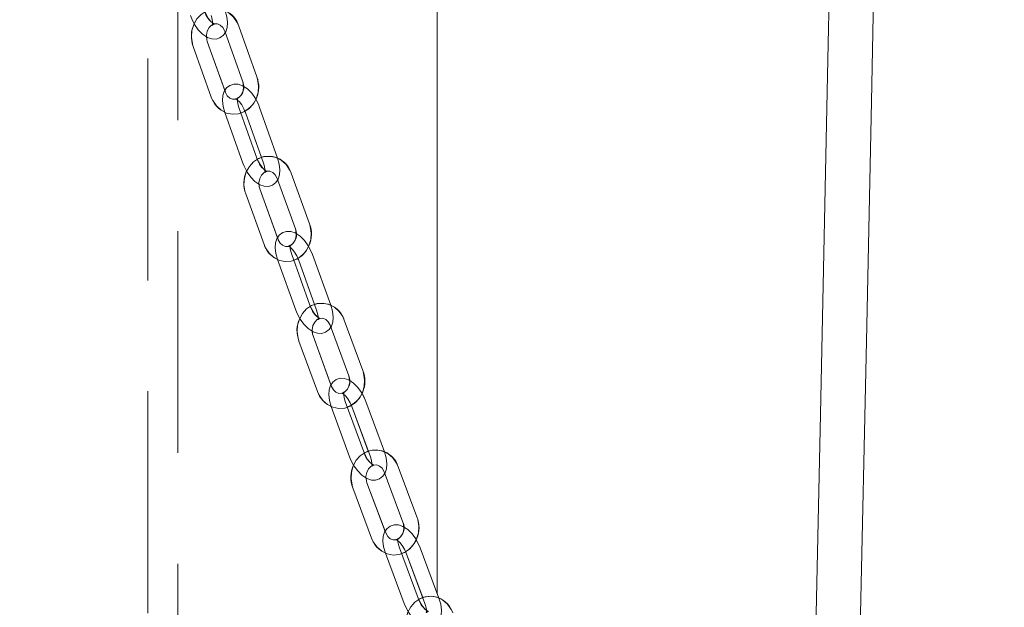
# Model space of a CAD drawing. Units: millimetres. Extents: x 159 to 10348, y 104 to 14420.
# Drawn here: x 2515 to 2712, y 9007 to 9125 of the extents above; entities that cross this region are included whole.
import ezdxf

# ---------------------------------------------------------------- set-up
doc = ezdxf.new("R2010")
doc.units = ezdxf.units.MM
doc.header["$LTSCALE"] = 35
doc.linetypes.add('SLD-Dashed', pattern=[1.905, 1.27, -0.635])
doc.linetypes.add('SLD-Solid', pattern=[0])
doc.layers.add('SLD-0', color=7, linetype='SLD-Solid')
doc.styles.add('SLDTEXTSTYLE1', font='ARIAL.TTF', dxfattribs={"width": 0.948})
doc.dimstyles.new('SLDDIMSTYLE3', dxfattribs={"dimtxt": 122.5, "dimasz": 87.5, "dimexe": 0, "dimexo": 0.0625, "dimgap": 30.625, "dimtad": 1, "dimdec": 0, "dimrnd": 1e-09, "dimzin": 12, "dimdsep": 46, "dimtxsty": 'SLDTEXTSTYLE1', "dimsah": 1, "dimcen": 0.09, "dimadec": 0, "dimazin": 3, "dimtfac": 1, "dimtofl": 0, "dimtmove": 0, "dimatfit": 3, "dimfxl": 0, "dimfrac": 2, "dimtolj": 1, "dimtzin": 12, "dimarcsym": 0})

# ---------------------------------------------------------------- blocks, each defined once
blk = doc.blocks.new('_D_7')
at = {"layer": 'SLD-0'}
for p, q in [((3829.74, 12317.08), (4396.73, 12317.08)), ((4361.73, 8010.88), (4361.73, 12317.08)), ((1342.69, 8010.88), (4396.73, 8010.88))]:
    blk.add_line(p, q, dxfattribs=at)
for points in [[(4361.73, 12317.08), (4350.88, 12229.58), (4372.58, 12229.58)], [(4361.73, 8010.88), (4372.58, 8098.38), (4350.88, 8098.38)]]:
    blk.add_solid(points, dxfattribs=at)
at = {"layer": 'SLD-0', "insert": (4203.82, 9993.59, 0.1), "char_height": 122.5, "attachment_point": 1, "rotation": 90, "style": 'SLDTEXTSTYLE1'}
blk.add_mtext('H2', dxfattribs=at)

msp = doc.modelspace()

# ---------------------------------------------------------------- linework, layer by layer
at = {"color": 7, "linetype": 'SLD-Dashed', "lineweight": 0}
for p, q in [((2540.6917515, 11317.0837581), (2540.6917515, 8171.0132777)), ((2546.6917515, 8170.9994494), (2546.6917515, 11317.0837581)), ((2562.5193966, 9113.1793677), (2558.905188, 9123.3331382)), ((2556.0788968, 9122.3270118), (2559.6931046, 9112.1734797)), ((2549.771171, 9119.2499816), (2553.3853788, 9109.0962111)), ((2556.2116708, 9110.1020991), (2552.5974622, 9120.2558696)), ((2556.1021892, 9106.0194194), (2559.7163969, 9095.8658873)), ((2562.542689, 9096.8717753), (2558.9284803, 9107.0255458)), ((2560.2619378, 9106.0194194), (2563.8761455, 9095.8658873)), ((2566.7024376, 9096.8717753), (2563.0882298, 9107.0255458)), ((2573.0815837, 9083.6970031), (2569.4199213, 9093.8271701)), ((2566.5985709, 9092.8074538), (2570.2602313, 9082.6770484)), ((2560.3053374, 9089.6898925), (2563.9669997, 9079.559487)), ((2566.7883502, 9080.5792033), (2563.1266897, 9090.7096087)), ((2573.1811458, 9067.4030005), (2569.5194853, 9077.533406)), ((2577.3408943, 9067.4030005), (2573.6792339, 9077.533406)), ((2566.698133, 9076.5136897), (2570.3597935, 9066.3832843)), ((2570.8578815, 9076.5136897), (2574.5195439, 9066.3832843)), ((2583.7833592, 9054.2847335), (2580.0725454, 9064.3905818)), ((2577.2563973, 9063.356322), (2580.9672111, 9053.2504737)), ((2570.9784114, 9060.1970374), (2574.6892253, 9050.0911891)), ((2577.5053696, 9051.1252105), (2573.7945577, 9061.2310588)), ((2583.9620353, 9038.0055129), (2580.2512215, 9048.1113612)), ((2588.1217839, 9038.0055129), (2584.4109738, 9048.1113612)), ((2577.4350771, 9047.0773398), (2581.145891, 9036.9714915)), ((2581.5948257, 9047.0773398), (2585.3056395, 9036.9714915)), ((2588.0573252, 9033.977431), (2591.8191457, 9023.8975703)), ((2594.6297953, 9024.9466121), (2590.867971, 9035.0264727)), ((2581.7954139, 9030.7745158), (2585.5572382, 9020.6946551)), ((2588.3678877, 9021.7436969), (2584.6060635, 9031.8235576)), ((2594.8907071, 9008.6833655), (2591.1288866, 9018.7632262)), ((2599.0504557, 9008.6833655), (2595.2886352, 9018.7632262)), ((2588.3182371, 9017.7144229), (2592.0800613, 9007.6343238)), ((2592.4779856, 9017.7144229), (2596.2398098, 9007.6343238))]:
    msp.add_line(p, q, dxfattribs=at)
at = {"color": 7, "linetype": 'SLD-Solid', "lineweight": 0}
for p, q in [((2598.6917512, 9009.6444308), (2598.6917512, 11097.0837294)), ((2562.5193966, 9113.1793677), (2558.905188, 9123.3331382)), ((2556.0788968, 9122.3270118), (2559.6931046, 9112.1734797)), ((2549.771171, 9119.2499816), (2553.3853788, 9109.0962111)), ((2556.1046926, 9110.4027449), (2552.5974622, 9120.2558696)), ((2556.1021892, 9106.0194194), (2559.7163969, 9095.8658873)), ((2562.542689, 9096.8717753), (2558.9284803, 9107.0255458)), ((2560.2619378, 9106.0194194), (2563.4739538, 9096.995753)), ((2566.7024376, 9096.8717753), (2563.0882298, 9107.0255458)), ((2573.0815837, 9083.6970031), (2569.4199213, 9093.8271701)), ((2566.5985709, 9092.8074538), (2570.2602313, 9082.6770484)), ((2560.3053374, 9089.6898925), (2563.9669997, 9079.559487)), ((2566.6772788, 9080.8865249), (2563.1266897, 9090.7096087)), ((2573.1811458, 9067.4030005), (2569.5194853, 9077.533406)), ((2577.3408943, 9067.4030005), (2573.6792339, 9077.533406)), ((2566.698133, 9076.5136897), (2570.3597935, 9066.3832843)), ((2570.7544228, 9076.7530619), (2570.8578815, 9076.5136897)), ((2570.8578815, 9076.5136897), (2574.1081917, 9067.5212561)), ((2583.7833592, 9054.2847335), (2580.0725454, 9064.3905818)), ((2577.2563973, 9063.356322), (2580.9672111, 9053.2504737)), ((2570.9784114, 9060.1970374), (2574.6892253, 9050.0911891)), ((2577.3899899, 9051.4394461), (2573.7945577, 9061.2310588)), ((2583.9620353, 9038.0055129), (2580.2512215, 9048.1113612)), ((2588.1217839, 9038.0055129), (2584.4109738, 9048.1113612)), ((2577.4350771, 9047.0773398), (2581.145891, 9036.9714915)), ((2581.4864719, 9047.3238646), (2581.5948257, 9047.0773398)), ((2581.5948257, 9047.0773398), (2584.884678, 9038.117808)), ((2588.0573252, 9033.977431), (2591.8191457, 9023.8975703)), ((2594.6297953, 9024.9466121), (2590.867971, 9035.0264727)), ((2581.7954139, 9030.7745158), (2585.5572382, 9020.6946551)), ((2588.2479557, 9022.0650851), (2584.6060635, 9031.8235576)), ((2594.8907071, 9008.6833655), (2591.1288866, 9018.7632262)), ((2599.0504557, 9008.6833655), (2595.2886352, 9018.7632262)), ((2588.3182371, 9017.7144229), (2592.0800613, 9007.6343238)), ((2592.3644574, 9017.9683387), (2592.4779856, 9017.7144229)), ((2592.4779856, 9017.7144229), (2595.8087528, 9008.7894618))]:
    msp.add_line(p, q, dxfattribs=at)
at = {"color": 7, "linetype": 'SLD-Solid', "lineweight": 0, "flags": 128}
for points in [[(2678.786424, 8809.4314753), (2678.9229633, 8814.3505275), (2680.5142732, 8875.5246817), (2682.0213468, 8937.0719611), (2683.4477903, 8998.7105548), (2684.7970755, 9060.1839244), (2685.8053179, 9108.2159697), (2686.7696019, 9155.8987319), (2687.6914771, 9203.1373202), (2688.5716589, 9249.8010814), (2689.4087316, 9295.647782), (2690.17635, 9338.9941871), (2690.9067304, 9381.4367472), (2691.6012736, 9422.9220568), (2692.2612162, 9463.4031474), (2692.8877951, 9502.8390109), (2693.4822322, 9541.1945998), (2694.0143229, 9576.3420283), (2694.5198597, 9610.4809462), (2694.9998112, 9643.5944259), (2695.4551013, 9675.668162), (2695.8866538, 9706.6909491), (2696.2944837, 9736.5907847), (2696.6804238, 9765.4310881), (2697.0453234, 9793.20876), (2697.3900022, 9819.9228465), (2697.7152349, 9845.5745398), (2698.0218114, 9870.166701), (2698.2181342, 9886.1340701), (2698.4065594, 9901.6243636), (2698.5872062, 9916.6328132), (2698.7553956, 9930.7486235), (2698.9087285, 9943.7407672), (2699.0476818, 9955.6175887), (2699.1726728, 9966.388148), (2699.2820026, 9975.8772075), (2699.3786366, 9984.3186557), (2699.4628729, 9991.7191684), (2699.5349796, 9998.084706), (2699.5748402, 10001.6159236), (2699.6141197, 10005.1042258), (2699.6533246, 10008.5949122), (2699.6924849, 10012.0896518), (2699.7370841, 10016.0822093), (2699.7982831, 10021.5770423), (2699.8713137, 10028.1626403), (2699.9559374, 10035.8316123), (2700.0518562, 10044.5760905), (2700.158772, 10054.3860614), (2700.2763273, 10065.2505576), (2700.4041047, 10077.1567046), (2700.541717, 10090.089482), (2700.7100107, 10106.0694873), (2700.8897485, 10123.3352839), (2701.0801257, 10141.8546855), (2701.280293, 10161.5919291), (2701.489401, 10182.5062453), (2701.7025621, 10204.1489302), (2701.9225182, 10226.8342196), (2702.1483006, 10250.5089461), (2702.3789109, 10275.1127898), (2702.613336, 10300.5794703), (2702.850488, 10326.8359124), (2703.0892642, 10353.8015305), (2703.3285172, 10381.3872754), (2703.5783948, 10410.845679), (2703.8220139, 10440.2566373), (2704.0494056, 10468.3803737), (2704.2556079, 10494.5003211), (2704.447207, 10519.3798959), (2704.6242775, 10543.0369794), (2704.7868939, 10565.4918372), (2704.93522, 10586.7661654), (2705.0694646, 10606.8836867), (2705.1899107, 10625.8695542), (2705.3068848, 10645.4787671), (2705.4080935, 10663.7891948), (2705.4941775, 10680.8638989), (2705.5658223, 10696.7894255), (2705.6238027, 10711.6476714), (2705.6697281, 10725.8178412), (2705.7030173, 10739.0280186), (2705.7245047, 10751.3485371), (2705.7350846, 10762.8448426), (2705.735621, 10773.5773742), (2705.7269932, 10783.6018025), (2705.706221, 10794.576925), (2705.6753309, 10804.7165095), (2705.6357832, 10814.096254), (2705.5862071, 10823.2520043), (2705.4358693, 10843.9733207), (2705.3961577, 10848.5565602), (2705.355403, 10853.0276238), (2705.3406806, 10854.5931994), (2705.3269418, 10856.0333669), (2705.3121598, 10857.5600802), (2705.289063, 10859.906119), (2705.2560569, 10863.1787717), (2705.2131714, 10867.3111617), (2705.1600935, 10872.2645461), (2705.097151, 10877.951306), (2705.0330611, 10883.5760772), (2704.9138667, 10893.7057673), (2704.8044474, 10902.7313411), (2704.7440828, 10907.624644), (2704.6877565, 10912.1382653), (2704.6414734, 10915.8093154), (2704.6069028, 10918.5266911), (2704.5839997, 10920.3143536), (2704.5629145, 10921.9505011), (2704.5148583, 10925.6405055), (2704.4521542, 10930.3546368), (2704.3734314, 10936.0858619), (2704.2766185, 10942.8229749), (2704.158646, 10950.5511939), (2703.9263369, 10964.2780244), (2703.6409499, 10978.8268029), (2703.2924266, 10994.07081), (2702.8694721, 11009.9796473), (2702.3613574, 11026.5213668), (2701.7582776, 11043.6623513), (2701.0515304, 11061.3670766), (2700.21033, 11080.0911605), (2699.2455693, 11099.3273675), (2698.1522413, 11119.0311133), (2697.5941332, 11128.4193217), (2697.0453532, 11137.2855126), (2696.5191932, 11145.4829394), (2696.0189612, 11153.0263841), (2695.5475779, 11159.929794), (2694.9934931, 11167.8101241), (2694.4950791, 11174.6980368), (2694.0563442, 11180.6143939), (2693.6806561, 11185.5776727), (2693.3708014, 11189.6031319), (2693.2434411, 11191.2404715), (2693.1327255, 11192.6560819), (2693.0388333, 11193.8509166), (2692.9619135, 11194.8260485), (2692.9021002, 11195.5819547), (2692.8386511, 11196.3814914), (2692.7114399, 11197.9780614), (2692.5159664, 11200.4142224), (2692.2075124, 11204.2172372), (2691.8119909, 11209.0213715), (2691.3947584, 11214.0036046), (2690.974635, 11218.9341008), (2690.5516358, 11223.8134562), (2690.1257606, 11228.6419093), (2689.6970095, 11233.4195792), (2688.4947689, 11246.3851392), (2687.1700557, 11259.9665343), (2686.689076, 11264.7237002), (2686.1895146, 11269.5703923), (2685.67082, 11274.503988), (2685.1324113, 11279.5219838), (2684.5760019, 11284.6008956), (2684.0646537, 11289.1755521), (2683.6292268, 11293.0031239), (2683.2408728, 11296.3656604), (2682.950017, 11298.8529622), (2682.7568533, 11300.490421), (2682.5316669, 11302.3851334), (2682.1925165, 11305.2101552), (2681.7368688, 11308.9524924), (2681.1612816, 11313.5954558), (2680.4615082, 11319.1177666), (2679.6546103, 11325.3254711), (2678.8454028, 11331.3871443), (2677.2947283, 11342.5724327), (2675.8031668, 11352.837187), (2674.35914, 11362.3523533), (2672.9777427, 11371.0967719), (2671.6123493, 11379.4203221), (2670.2628107, 11387.3537003), (2669.0966161, 11393.9868032), (2667.9653423, 11400.2337276), (2666.2569763, 11409.3349397), (2664.276299, 11419.413489), (2662.5872599, 11427.6293337), (2660.8928786, 11435.5394065), (2659.231049, 11442.989689), (2657.6216267, 11449.9272525), (2656.0413064, 11456.4843594), (2654.2857112, 11463.4846269), (2652.4221943, 11470.6018388), (2650.3875227, 11478.0235111), (2648.311031, 11485.2490246), (2646.2042601, 11492.2450005), (2644.1277088, 11498.831135), (2642.4623849, 11503.9025962), (2640.9908281, 11508.2344829), (2639.3829034, 11512.8128349), (2637.3168127, 11518.465501), (2634.6374945, 11525.4256546), (2631.4010815, 11533.305031), (2627.7504833, 11541.5424525), (2624.5054574, 11548.3196198), (2621.2927224, 11554.5413315), (2618.1121142, 11560.2344691), (2614.9720968, 11565.4341995), (2611.9362982, 11570.1097071), (2609.2929514, 11573.9338815), (2607.1431683, 11576.8933713), (2604.530924, 11580.324155), (2600.4523309, 11585.3324353), (2595.979874, 11590.3268873), (2592.433122, 11593.9480483), (2587.1019112, 11598.9168703), (2583.0000015, 11602.3771583), (2578.9785059, 11605.4618179), (2575.0062698, 11608.2277119), (2571.6024516, 11610.3937446), (2569.2398445, 11611.7915332), (2566.5579261, 11613.2740795), (2563.2382435, 11614.9588048), (2559.3324406, 11616.7337715), (2556.0650546, 11618.0500805), (2552.5939278, 11619.2826449), (2549.2828572, 11620.2998578), (2546.2107369, 11621.1036264), (2542.4789646, 11621.8937456), (2539.1501346, 11622.4173128), (2536.2064079, 11622.7259456), (2533.1552103, 11622.8728115), (2530.5953174, 11622.832936), (2528.4886537, 11622.6545989), (2526.7541511, 11622.3590195), (2525.3096679, 11621.9435155), (2524.2974674, 11621.4995205), (2523.448308, 11620.9648072), (2522.7606212, 11620.3480183), (2522.3401962, 11619.8285639), (2521.9601048, 11619.1824495), (2521.7779306, 11618.7125265)], [(2543.0502953, 11621.5377867), (2541.1693614, 11621.2852418), (2539.4912809, 11621.077758), (2538.0016155, 11620.9078848), (2536.6865177, 11620.7687079), (2535.5327017, 11620.653969), (2534.5274219, 11620.5579459), (2533.5167143, 11620.4616248), (2532.6762339, 11620.376569), (2531.9877835, 11620.2961027), (2531.4340759, 11620.2146231), (2530.8893108, 11620.0996458), (2530.5105783, 11619.9671447), (2530.2666314, 11619.8117554), (2530.128953, 11619.6303784), (2530.0719076, 11619.4220602), (2530.0727645, 11619.1872775), (2530.1117198, 11618.9280569), (2530.1783466, 11618.6191856), (2530.2522387, 11618.2898104), (2530.3190732, 11617.9457723), (2530.3683374, 11617.5930917), (2530.3827645, 11617.4334108), (2530.3790755, 11616.7495667), (2530.1616173, 11615.7221019), (2529.8919389, 11615.1040613), (2529.6462765, 11614.7011935), (2529.4959396, 11614.4938289), (2529.3685645, 11614.3333732), (2529.0942071, 11614.0188991), (2528.9574554, 11613.8348996), (2529.0576024, 11613.7713014), (2529.4924406, 11613.798362), (2530.3519191, 11613.8720333), (2531.8358019, 11613.9342009), (2533.8185746, 11613.9057099), (2536.3411684, 11613.7275516), (2539.4347808, 11613.3285581), (2543.1185264, 11612.6252829), (2545.7235125, 11611.9888841), (2548.5610454, 11611.1699163), (2551.6180005, 11610.1435839), (2554.6054262, 11608.9976847), (2558.2227679, 11607.421559), (2561.3458277, 11605.8928191), (2563.9126422, 11604.5182168), (2565.5338699, 11603.593868), (2567.8537087, 11602.1927416), (2570.7621043, 11600.3009497), (2574.0302978, 11597.9956805), (2577.1373557, 11595.6269919), (2578.8352014, 11594.257158), (2580.7232232, 11592.6657736), (2582.9764725, 11590.664488), (2585.435518, 11588.3472978), (2587.2145192, 11586.5822255), (2588.5026613, 11585.2575123), (2590.1435138, 11583.5146725), (2592.1824174, 11581.2649547), (2595.0943129, 11577.8782188), (2597.2715811, 11575.1915991), (2598.9760467, 11572.986108), (2600.5582185, 11570.853573), (2602.0720275, 11568.733853), (2603.7047812, 11566.3590252), (2606.5424801, 11562.0090186), (2609.707904, 11556.8156659), (2613.1866397, 11550.6633937), (2618.628201, 11539.9766981), (2623.4465288, 11529.2874395), (2627.6724832, 11518.8726603), (2629.4628875, 11514.1442239), (2631.0077058, 11509.9035322), (2632.2657885, 11506.3359558), (2633.2446234, 11503.487271), (2633.9600579, 11501.3639151), (2634.9625932, 11498.3284294), (2636.2665863, 11494.2729294), (2637.862605, 11489.1397774), (2639.6653102, 11483.1100523), (2641.4620177, 11476.8475115), (2643.240598, 11470.3922688), (2645.0015278, 11463.7436687), (2646.7299433, 11456.9576203), (2648.1511043, 11451.1742412), (2649.170977, 11446.9051182), (2649.8960377, 11443.8074052), (2650.6785871, 11440.4038607), (2651.5486212, 11436.5442812), (2652.5034653, 11432.2138845), (2653.5823615, 11427.1974384), (2654.8407869, 11421.1734354), (2656.2843816, 11414.0224277), (2656.8997847, 11410.8922898), (2657.541302, 11407.5755297), (2658.2081588, 11404.0679752), (2658.899513, 11400.3654539), (2659.5313372, 11396.9213187), (2660.0223677, 11394.2038237), (2661.2068982, 11387.4966323), (2663.0073087, 11376.8716275), (2664.9778904, 11364.6031439), (2666.7451458, 11352.9867946), (2668.3232383, 11342.0892178), (2669.7238506, 11331.9748461), (2670.9407093, 11322.8275596), (2671.7532994, 11316.5219247), (2672.4623264, 11310.8841597), (2673.0715306, 11305.9349477), (2673.6018927, 11301.5438735), (2673.9817978, 11298.349899), (2674.3609877, 11295.1202809), (2674.8162927, 11291.1855399), (2675.3490241, 11286.5008532), (2676.1342855, 11279.4287621), (2677.0327361, 11271.0786282), (2677.9993595, 11261.7614686), (2678.9103122, 11252.6352822), (2680.2154453, 11238.9034449), (2681.3742788, 11225.9653031), (2681.9122703, 11219.6870267), (2682.3988082, 11213.8457715), (2682.8045966, 11208.847326), (2683.1326754, 11204.7168433), (2683.3862038, 11201.4681517), (2683.607337, 11198.5923468), (2683.8407935, 11195.5119788), (2684.4147863, 11187.7375066), (2685.0439878, 11178.8657128), (2685.7241811, 11168.8321053), (2686.4500763, 11157.5802981), (2687.2149529, 11145.0709521), (2688.012314, 11131.2609135), (2688.8359161, 11116.1034524), (2689.4841911, 11103.4822881), (2690.1417942, 11090.0079429), (2690.8060582, 11075.6547868), (2691.4742263, 11060.3957593), (2692.0000286, 11047.7526604), (2692.523879, 11034.5433175), (2693.0126967, 11021.6074406), (2693.4535475, 11009.382528), (2693.8795866, 10997.0081269), (2694.2572416, 10985.521239), (2694.5897163, 10974.9483287), (2694.8798867, 10965.3137147), (2695.1303603, 10956.6393315), (2695.3433575, 10948.9448487), (2695.4857083, 10943.597716), (2695.6071974, 10938.8735711), (2695.7089426, 10934.778732), (2695.7921059, 10931.3186824), (2695.8578201, 10928.4980714), (2695.9209116, 10925.7022559), (2695.992765, 10922.3932444), (2696.0790725, 10918.2062566), (2696.1752297, 10913.2031619), (2696.2705375, 10907.7849805), (2696.3622095, 10901.989144), (2696.4486064, 10895.7897841), (2696.5266587, 10889.2903745), (2696.5874405, 10883.3349168), (2696.6385217, 10877.389115), (2696.6806622, 10871.4497506), (2696.7143537, 10865.5770242), (2696.7382701, 10860.3566109), (2696.7543633, 10855.9712588), (2696.7671038, 10851.6076028), (2696.7747183, 10848.3211219), (2696.778995, 10846.0951268), (2696.7814238, 10844.6246802), (2696.7836739, 10843.0906951), (2696.7857303, 10841.4528786), (2696.7896493, 10837.168616), (2696.7917801, 10832.2649419), (2696.7912139, 10825.5699097), (2696.7865349, 10817.8745925), (2696.7769982, 10809.0925633), (2696.7653306, 10801.1132895), (2696.7497589, 10792.2907292), (2696.7297466, 10782.5524031), (2696.7045935, 10771.8161761), (2696.6735096, 10759.9890649), (2696.6355415, 10746.9662844), (2696.6001214, 10735.8193814), (2696.5591283, 10723.7990319), (2696.5118171, 10710.8365714), (2696.4573683, 10696.8573748), (2696.3948877, 10681.7824065), (2696.3253589, 10665.9758508), (2696.1865695, 10636.7217719), (2696.029094, 10606.3147008), (2695.8532603, 10574.9928176), (2695.6595303, 10542.9778516), (2695.4484703, 10510.4754388), (2695.2207805, 10477.675122), (2694.9277194, 10438.1670176), (2694.6166427, 10398.7570226), (2694.2912759, 10359.6945226), (2693.9552249, 10321.2033927), (2693.6119171, 10283.4848582), (2693.3392109, 10254.5084178), (2693.0655511, 10226.199311), (2692.7923979, 10198.6285865), (2692.5210924, 10171.861571), (2692.252961, 10145.9573924), (2692.0814933, 10129.6590983), (2691.9124396, 10113.7806594), (2691.7506279, 10098.7517058), (2691.5983231, 10084.7505748), (2691.4560767, 10071.7968165), (2691.3243951, 10059.9071204), (2691.2037702, 10049.0965068), (2691.0843076, 10038.466376), (2690.9791799, 10029.172343), (2690.8888043, 10021.2270438), (2690.8135535, 10014.640969), (2690.7536955, 10009.4224631), (2690.7157572, 10006.1229884), (2690.6870128, 10003.6276995), (2690.6533362, 10000.7096946), (2690.611598, 9997.1005141), (2690.5617388, 9992.7984893), (2690.5036391, 9987.8009974), (2690.4247375, 9981.0370623), (2690.339473, 9973.7588584), (2690.2497233, 9966.131848), (2690.1554139, 9958.154124), (2689.9719806, 9942.7451312), (2689.7726925, 9926.1604964), (2689.5569684, 9908.3899676), (2689.324242, 9889.4235312), (2689.0738429, 9869.2511737), (2688.8100924, 9848.2572257), (2688.5279687, 9826.0840594), (2688.2267715, 9802.7257144), (2687.9057111, 9778.176707), (2687.5575753, 9751.9549548), (2687.1871175, 9724.493426), (2686.793399, 9695.7930743), (2686.3764198, 9665.9280478), (2685.941902, 9635.3725612), (2685.3472711, 9594.4644629), (2684.7224356, 9552.5697886), (2684.0661438, 9509.7247779), (2683.3265545, 9462.8116309), (2682.547641, 9414.9123847), (2681.7276301, 9366.0923659), (2680.8647634, 9316.4250075), (2679.957387, 9265.9923255), (2678.5932751, 9193.4527575), (2677.131799, 9119.8538958), (2675.5680563, 9045.5273806), (2673.8969655, 8970.8484828), (2672.5052865, 8912.1977507), (2671.0415454, 8853.8145243), (2670.4820515, 8832.7681243)], [(2549.2107784, 9125.4157245), (2549.461347, 9124.7762858), (2550.0544724, 9123.6240088), (2550.7853636, 9122.5845038), (2551.6368532, 9121.7104613), (2552.6235252, 9121.0526645), (2553.5025242, 9120.7577407), (2554.3487863, 9120.7346141), (2555.1415123, 9120.9811389), (2555.8343287, 9121.5085208), (2556.1852092, 9122.0285117)], [(2553.9702596, 9123.7346351), (2554.0132895, 9123.753947), (2554.6191865, 9123.7634837), (2555.1899131, 9123.523873), (2555.6814437, 9123.0622947), (2556.0478856, 9122.4102198), (2556.0788968, 9122.3270118)], [(2552.5974622, 9120.2558696), (2552.4923848, 9120.6251799), (2552.4514727, 9121.1673438)], [(2559.839542, 9111.256045), (2559.6588673, 9111.3757312), (2558.7785449, 9111.6694629), (2557.9325938, 9111.6913974), (2557.1408495, 9111.4441573), (2556.4488265, 9110.9155833), (2555.9897497, 9110.2315604), (2555.7205556, 9109.4090163), (2555.6355985, 9108.4067046), (2555.7659696, 9107.2296321), (2556.1021892, 9106.0194194)], [(2558.9284803, 9107.0255458), (2558.7930474, 9107.4556529), (2558.6497504, 9108.2069098), (2558.6439436, 9108.6930453), (2558.6877195, 9108.9166819), (2558.6783681, 9108.9071452)], [(2563.0882298, 9107.0255458), (2562.8348225, 9107.6635539), (2562.3228633, 9108.6472689)], [(2559.7163969, 9095.8658873), (2559.9698042, 9095.2278792), (2560.5680039, 9094.0782248), (2561.3031992, 9093.0418193), (2562.1577324, 9092.1706378), (2563.1457595, 9091.5154635), (2564.026081, 9091.2217318), (2564.8720329, 9091.1997973), (2565.6637763, 9091.4470374), (2566.3557993, 9091.9756114), (2566.7089661, 9092.5020396)], [(2564.4870745, 9094.2000567), (2564.5279782, 9094.2188918), (2565.1328368, 9094.2327201), (2565.7048737, 9093.9971625), (2566.1981189, 9093.5393988), (2566.5672635, 9092.8901851), (2566.5985709, 9092.8074538)], [(2563.1266897, 9090.7096087), (2563.0199602, 9091.0779654), (2562.9758713, 9091.6282355)], [(2570.4115415, 9081.7524611), (2570.2327182, 9081.8702399), (2569.3510184, 9082.1627795), (2568.5053998, 9082.1835219), (2567.714679, 9081.9355666), (2567.0234775, 9081.4055621), (2566.5667848, 9080.7208239), (2566.3010822, 9079.8997104), (2566.2201987, 9078.9004981), (2566.3552088, 9077.7262866), (2566.698133, 9076.5136897)], [(2569.5194853, 9077.533406), (2569.3820389, 9077.9625594), (2569.2353332, 9078.7114322), (2569.2271655, 9079.194945), (2569.2692166, 9079.4152438), (2569.2595886, 9079.4049918)], [(2573.6792339, 9077.533406), (2573.4228911, 9078.1697451), (2572.9030976, 9079.1575133)], [(2570.3597935, 9066.3832843), (2570.6161363, 9065.7467067), (2571.2195774, 9064.6001517), (2571.959217, 9063.5666072), (2572.8168906, 9062.6985251), (2573.8063091, 9062.0462119), (2574.688009, 9061.7539107), (2575.5336294, 9061.7331683), (2576.3243483, 9061.9811236), (2577.0155498, 9062.5111281), (2577.3710878, 9063.0439936)], [(2575.1420008, 9064.7334277), (2575.1807103, 9064.7515475), (2575.7845016, 9064.7699057), (2576.3578945, 9064.5386397), (2576.8528925, 9064.0846907), (2577.2563973, 9063.356322)], [(2573.7945577, 9061.2310588), (2573.6861201, 9061.5984618), (2573.6386561, 9062.1568381)], [(2581.1236547, 9052.3184954), (2580.9467146, 9052.4343669), (2580.0635786, 9052.725476), (2579.2183177, 9052.7450263), (2578.4286679, 9052.4961173), (2577.7383195, 9051.9646823), (2577.2841023, 9051.2797057), (2577.0220169, 9050.4600226), (2576.9453467, 9049.4636714), (2577.0851569, 9048.2923209), (2577.4350771, 9047.0773398)], [(2580.2512215, 9048.1113612), (2580.1116908, 9048.539561), (2579.961461, 9049.2858111), (2579.9508663, 9049.766463), (2579.9911553, 9049.9839007), (2579.981287, 9049.972695)], [(2584.4109738, 9048.1113612), (2584.151593, 9048.7462699), (2583.6236523, 9049.7376143)], [(2581.145891, 9036.9714915), (2581.405268, 9036.3368213), (2582.0141406, 9035.1931273), (2582.7583754, 9034.1626822), (2583.6192974, 9033.297938), (2584.6101464, 9032.6484858), (2585.4932824, 9032.3573768), (2586.3385433, 9032.3378264), (2587.1281931, 9032.5867354), (2587.8185415, 9033.1181704), (2588.1765457, 9033.6579501)], [(2585.940131, 9035.3385627), (2585.976419, 9035.3557288), (2586.5791114, 9035.3788554), (2587.1539125, 9035.1521193), (2587.6507098, 9034.7022235), (2588.0573252, 9033.977431)], [(2584.6060635, 9031.8235576), (2584.4958583, 9032.1900069), (2584.444792, 9032.7569663)], [(2591.981017, 9022.9574859), (2591.805988, 9023.0714499), (2590.9213582, 9023.3613669), (2590.0764772, 9023.3794867), (2589.2879488, 9023.1298625), (2588.5984869, 9022.596997), (2588.1468439, 9021.9115435), (2587.8885174, 9021.093291), (2587.8162169, 9020.1000392), (2587.9610004, 9018.9317881), (2588.3182371, 9017.7144229)], [(2591.1288866, 9018.7632262), (2590.9871878, 9019.1902339), (2590.8333072, 9019.9338614), (2590.8202128, 9020.4114138), (2590.8586951, 9020.6257521), (2590.8486293, 9020.6140696)], [(2595.2886352, 9018.7632262), (2595.0261065, 9019.3962275), (2594.4896759, 9020.3918635)], [(2592.0800613, 9007.6343238), (2592.3425862, 9007.0013224), (2592.9570915, 9005.8609664), (2593.7060946, 9004.8340976), (2594.5703806, 9003.9724528), (2595.5627048, 9003.3261), (2596.4473383, 9003.0364215), (2597.2922193, 9003.0180632), (2598.080744, 9003.2679259), (2598.7702096, 9003.8007914), (2599.1307804, 9004.3479621)]]:
    msp.add_lwpolyline(points, dxfattribs=at)
at = {"color": 7, "linetype": 'SLD-Dashed', "lineweight": 0, "flags": 128}
for points in [[(2549.2107784, 9125.4157245), (2549.461347, 9124.7762858), (2550.0544724, 9123.6240088), (2550.7853636, 9122.5845038), (2551.6368532, 9121.7104613), (2552.6235252, 9121.0526645), (2553.5025242, 9120.7577407), (2554.3487863, 9120.7346141), (2555.1415123, 9120.9811389), (2555.8343287, 9121.5085208), (2556.2957069, 9122.1920668), (2556.5682761, 9123.0160415), (2556.6571783, 9124.0209758), (2556.5312989, 9125.2006709), (2556.2015175, 9126.4084994)], [(2558.905188, 9123.3331382), (2558.6012639, 9124.0367114), (2557.8780863, 9125.1136481), (2556.9329094, 9125.9667098), (2555.8305131, 9126.5331923), (2554.6485837, 9126.7806708), (2553.4648262, 9126.7043769), (2552.3462984, 9126.3219535), (2551.3489004, 9125.6622493), (2550.5183409, 9124.7595965), (2549.8975268, 9123.6573874), (2549.5241107, 9122.4123656), (2549.4246091, 9121.093434), (2549.6106562, 9119.7768866), (2549.771171, 9119.2499816)], [(2553.370527, 9125.4157245), (2553.5040134, 9124.9846637), (2553.6440061, 9124.2310225), (2553.6475163, 9123.7422644), (2553.6020528, 9123.5160052), (2553.6252623, 9123.5381781), (2553.840735, 9123.680514), (2554.0327569, 9123.7103164), (2553.9621627, 9123.7377345), (2553.6775635, 9123.9170253), (2553.266569, 9124.3006408), (2552.7898278, 9124.9117076), (2552.3411464, 9125.6927668), (2552.0417681, 9126.4084994)], [(2552.5974622, 9120.2558696), (2552.4923848, 9120.6251799), (2552.4274055, 9121.4863478), (2552.5950426, 9122.320336), (2552.9602402, 9123.0165183), (2553.4552056, 9123.5028922), (2554.0132895, 9123.753947), (2554.6191865, 9123.7634837), (2555.1899131, 9123.523873), (2555.6814437, 9123.0622947), (2556.0478856, 9122.4102198), (2556.0788968, 9122.3270118)], [(2553.3853788, 9109.0962111), (2553.6893028, 9108.3923995), (2554.4124813, 9107.3157012), (2555.3576583, 9106.4626395), (2556.4600546, 9105.8959185), (2557.641983, 9105.6486785), (2558.8257406, 9105.724734), (2559.9442692, 9106.1071574), (2560.9416673, 9106.7668616), (2561.7722263, 9107.6695144), (2562.3930404, 9108.7719619), (2562.766456, 9110.0169837), (2562.8659585, 9111.3356768), (2562.6799101, 9112.6524627), (2562.5193966, 9113.1793677)], [(2563.0882298, 9107.0255458), (2562.8348225, 9107.6635539), (2562.2366229, 9108.8129699), (2561.5014275, 9109.8496138), (2560.6468944, 9110.7207953), (2559.6588673, 9111.3757312), (2558.7785449, 9111.6694629), (2557.9325938, 9111.6913974), (2557.1408495, 9111.4441573), (2556.4488265, 9110.9155833), (2555.9897497, 9110.2315604), (2555.7205556, 9109.4090163), (2555.6355985, 9108.4067046), (2555.7659696, 9107.2296321), (2556.1021892, 9106.0194194)], [(2559.6931046, 9112.1734797), (2559.798182, 9111.8039309), (2559.8631622, 9110.9430014), (2559.6955241, 9110.1090133), (2559.3303265, 9109.4125926), (2558.8353621, 9108.9264571), (2558.2772782, 9108.6751639), (2557.6713802, 9108.6658656), (2557.1006536, 9108.9052378), (2556.609123, 9109.3668162), (2556.2426811, 9110.0191295), (2556.2116708, 9110.1020991)], [(2558.9284803, 9107.0255458), (2558.7930474, 9107.4556529), (2558.6497504, 9108.2069098), (2558.6439436, 9108.6930453), (2558.6877195, 9108.9166819), (2558.6630068, 9108.891648), (2558.445896, 9108.7466895), (2558.2530498, 9108.7161719), (2558.3228366, 9108.6892306), (2558.6070409, 9108.5125624), (2559.0192694, 9108.1322848), (2559.4993001, 9107.5245559), (2559.9529231, 9106.746596), (2560.2619378, 9106.0194194)], [(2569.4199213, 9093.8271701), (2569.1125588, 9094.5293128), (2568.3841323, 9095.6017196), (2567.434798, 9096.4492976), (2566.3298173, 9097.0091044), (2565.1470506, 9097.2494304), (2563.9640381, 9097.1664607), (2562.8476189, 9096.7776), (2561.8533725, 9096.1121737), (2561.0269243, 9095.2047526), (2560.4111151, 9094.0987288), (2560.0434178, 9092.8510844), (2559.9500527, 9091.531676), (2560.1423168, 9090.2158439), (2560.3053374, 9089.6898925)], [(2559.7163969, 9095.8658873), (2559.9698042, 9095.2278792), (2560.5680039, 9094.0782248), (2561.3031992, 9093.0418193), (2562.1577324, 9092.1706378), (2563.1457595, 9091.5154635), (2564.026081, 9091.2217318), (2564.8720329, 9091.1997973), (2565.6637763, 9091.4470374), (2566.3557993, 9091.9756114), (2566.8148761, 9092.6598727), (2567.0840712, 9093.4824168), (2567.1690283, 9094.4844901), (2567.0386562, 9095.6615626), (2566.7024376, 9096.8717753)], [(2563.8761455, 9095.8658873), (2564.0115784, 9095.4357802), (2564.1548754, 9094.6842849), (2564.1606832, 9094.1981494), (2564.1169073, 9093.9747512), (2564.141619, 9093.9997851), (2564.3587308, 9094.1447436), (2564.551576, 9094.1752612), (2564.4817901, 9094.2022025), (2564.1975859, 9094.3788707), (2563.7853564, 9094.7591483), (2563.3053248, 9095.3666388), (2562.8517037, 9096.1448371), (2562.542689, 9096.8717753)], [(2563.1266897, 9090.7096087), (2563.0199602, 9091.0779654), (2562.9509883, 9091.9386565), (2563.1148656, 9092.7740752), (2563.4772321, 9093.4735953), (2563.97063, 9093.9635455), (2564.5279782, 9094.2188918), (2565.1328368, 9094.2327201), (2565.7048737, 9093.9971625), (2566.1981189, 9093.5393988), (2566.5672635, 9092.8901851), (2566.5985709, 9092.8074538)], [(2563.9669997, 9079.559487), (2564.2743623, 9078.8573443), (2565.0027888, 9077.7849376), (2565.9521231, 9076.9375979), (2567.0571038, 9076.3775527), (2568.2398704, 9076.1374652), (2569.4228829, 9076.2204348), (2570.5393022, 9076.6090571), (2571.5335486, 9077.2744834), (2572.3599968, 9078.1819045), (2572.9758059, 9079.2881667), (2573.3435033, 9080.5355727), (2573.4368683, 9081.8549811), (2573.2446042, 9083.1708133), (2573.0815837, 9083.6970031)], [(2573.6792339, 9077.533406), (2573.4228911, 9078.1697451), (2572.8194499, 9079.3165385), (2572.0798103, 9080.3498446), (2571.2221367, 9081.2181651), (2570.2327182, 9081.8702399), (2569.3510184, 9082.1627795), (2568.5053998, 9082.1835219), (2567.714679, 9081.9355666), (2567.0234775, 9081.4055621), (2566.5667848, 9080.7208239), (2566.3010822, 9079.8997104), (2566.2201987, 9078.9004981), (2566.3552088, 9077.7262866), (2566.698133, 9076.5136897)], [(2570.2602313, 9082.6770484), (2570.3669609, 9082.3086917), (2570.4359328, 9081.4480006), (2570.2720554, 9080.6125819), (2569.909689, 9079.9133002), (2569.416291, 9079.4231116), (2568.8589429, 9079.1680037), (2568.2540843, 9079.153937), (2567.6820473, 9079.3894946), (2567.1888021, 9079.8472583), (2566.8196575, 9080.4967105), (2566.7883502, 9080.5792033)], [(2569.5194853, 9077.533406), (2569.3820389, 9077.9625594), (2569.2353332, 9078.7114322), (2569.2271655, 9079.194945), (2569.2692166, 9079.4152438), (2569.2429794, 9079.3873488), (2569.0241856, 9079.2400061), (2568.8304463, 9079.2085349), (2568.8993586, 9079.1823088), (2569.1831084, 9079.0080249), (2569.5965616, 9078.6313235), (2570.0799627, 9078.0274093), (2570.5386819, 9077.2525489), (2570.8578815, 9076.5136897)], [(2580.0725454, 9064.3905818), (2579.7616141, 9065.0908171), (2579.0277579, 9066.1589324), (2578.0741395, 9067.0003115), (2576.9665138, 9067.5534427), (2575.7829183, 9067.7861392), (2574.6007124, 9067.696017), (2573.4865078, 9067.300719), (2572.4955583, 9066.6295707), (2571.6734016, 9065.7169043), (2571.0628079, 9064.6070659), (2570.7010636, 9063.3570372), (2570.614078, 9062.0366752), (2570.8127943, 9060.7220351), (2570.9784114, 9060.1970374)], [(2570.3597935, 9066.3832843), (2570.6161363, 9065.7467067), (2571.2195774, 9064.6001517), (2571.959217, 9063.5666072), (2572.8168906, 9062.6985251), (2573.8063091, 9062.0462119), (2574.688009, 9061.7539107), (2575.5336294, 9061.7331683), (2576.3243483, 9061.9811236), (2577.0155498, 9062.5111281), (2577.4722406, 9063.1956279), (2577.7379432, 9064.0167415), (2577.8188267, 9065.0161921), (2577.6838185, 9066.1904036), (2577.3408943, 9067.4030005)], [(2574.5195439, 9066.3832843), (2574.6569885, 9065.9541308), (2574.8036941, 9065.2052581), (2574.8118618, 9064.7217452), (2574.7698107, 9064.501208), (2574.7960498, 9064.5293414), (2575.0148417, 9064.6766841), (2575.2085829, 9064.7081553), (2575.1396687, 9064.7343814), (2574.855919, 9064.9086654), (2574.4424658, 9065.2853667), (2573.9590646, 9065.889281), (2573.5003454, 9066.6641414), (2573.1811458, 9067.4030005)], [(2573.7945577, 9061.2310588), (2573.6861201, 9061.5984618), (2573.6130094, 9062.4584376), (2573.7729733, 9063.2955252), (2574.1323782, 9063.9981448), (2574.6241314, 9064.4921481), (2575.1807103, 9064.7515475), (2575.7845016, 9064.7699057), (2576.3578945, 9064.5386397), (2576.8528925, 9064.0846907), (2577.2563973, 9063.356322)], [(2574.6892253, 9050.0911891), (2575.0001566, 9049.3907153), (2575.7340127, 9048.3226001), (2576.6876312, 9047.4812209), (2577.7952568, 9046.9283282), (2578.9788523, 9046.6953933), (2580.1610583, 9046.7855155), (2581.2752628, 9047.1808135), (2582.2662087, 9047.8522002), (2583.0883691, 9048.7646281), (2583.6989628, 9049.874705), (2584.0607071, 9051.1244952), (2584.1476926, 9052.4448573), (2583.9489745, 9053.7594973), (2583.7833592, 9054.2847335)], [(2584.4109738, 9048.1113612), (2584.151593, 9048.7462699), (2583.5427241, 9049.8897254), (2582.7984856, 9050.9201705), (2581.9375636, 9051.7849147), (2580.9467146, 9052.4343669), (2580.0635786, 9052.725476), (2579.2183177, 9052.7450263), (2578.4286679, 9052.4961173), (2577.7383195, 9051.9646823), (2577.2841023, 9051.2797057), (2577.0220169, 9050.4600226), (2576.9453467, 9049.4636714), (2577.0851569, 9048.2923209), (2577.4350771, 9047.0773398)], [(2580.9672111, 9053.2504737), (2581.0756469, 9052.8830706), (2581.1487594, 9052.0230948), (2580.9887955, 9051.1860072), (2580.6293906, 9050.4833876), (2580.1376374, 9049.9893843), (2579.5810604, 9049.7299849), (2578.9772691, 9049.7116267), (2578.4038724, 9049.9428927), (2577.9088782, 9050.3968417), (2577.5053696, 9051.1252105)], [(2580.2512215, 9048.1113612), (2580.1116908, 9048.539561), (2579.961461, 9049.2858111), (2579.9508663, 9049.766463), (2579.9911553, 9049.9839007), (2579.9633646, 9049.9526679), (2579.7428423, 9049.8027026), (2579.5481363, 9049.7702777), (2579.6160968, 9049.7447669), (2579.8993231, 9049.5731055), (2580.3139927, 9049.2002189), (2580.8008434, 9048.6001193), (2581.2648357, 9047.8283583), (2581.5948257, 9047.0773398)], [(2581.145891, 9036.9714915), (2581.405268, 9036.3368213), (2582.0141406, 9035.1931273), (2582.7583754, 9034.1626822), (2583.6192974, 9033.297938), (2584.6101464, 9032.6484858), (2585.4932824, 9032.3573768), (2586.3385433, 9032.3378264), (2587.1281931, 9032.5867354), (2587.8185415, 9033.1181704), (2588.2727587, 9033.803147), (2588.5348441, 9034.6228301), (2588.6115143, 9035.6191813), (2588.4717041, 9036.7905318), (2588.1217839, 9038.0055129)], [(2590.867971, 9035.0264727), (2590.553333, 9035.7250392), (2589.8138517, 9036.788386), (2588.8558114, 9037.6235663), (2587.7454737, 9038.1693065), (2586.5610549, 9038.394612), (2585.3797281, 9038.2970988), (2584.2678556, 9037.8948867), (2583.2803631, 9037.2175395), (2582.4626917, 9036.2998664), (2581.8575481, 9035.1857364), (2581.5020138, 9033.9333236), (2581.4216705, 9032.6124846), (2581.6271016, 9031.2987983), (2581.7954139, 9030.7745158)], [(2585.3056395, 9036.9714915), (2585.4451703, 9036.5432917), (2585.5954, 9035.7970416), (2585.6059948, 9035.3166282), (2585.5657057, 9035.0991904), (2585.5934964, 9035.1301848), (2585.8140187, 9035.2801501), (2586.0087284, 9035.312575), (2585.9407643, 9035.3380858), (2585.6575379, 9035.5097472), (2585.2428684, 9035.8828723), (2584.7560176, 9036.4827334), (2584.2920253, 9037.2544944), (2583.9620353, 9038.0055129)], [(2584.6060635, 9031.8235576), (2584.4958583, 9032.1900069), (2584.4184393, 9033.0495059), (2584.574324, 9033.888024), (2584.9306294, 9034.593743), (2585.4206429, 9035.0922763), (2585.976419, 9035.3557288), (2586.5791114, 9035.3788554), (2587.1539125, 9035.1521193), (2587.6507098, 9034.7022235), (2588.0573252, 9033.977431)], [(2585.5572382, 9020.6946551), (2585.8718762, 9019.9960887), (2586.6113575, 9018.9327418), (2587.5694016, 9018.0975615), (2588.6797355, 9017.5518214), (2589.8641543, 9017.3265158), (2591.0454811, 9017.4242675), (2592.1573536, 9017.8262412), (2593.1448461, 9018.5035884), (2593.9625175, 9019.4212615), (2594.5676611, 9020.5353915), (2594.9231954, 9021.7878043), (2595.0035387, 9023.1086432), (2594.7981076, 9024.4223296), (2594.6297953, 9024.9466121)], [(2595.2886352, 9018.7632262), (2595.0261065, 9019.3962275), (2594.4116013, 9020.5365836), (2593.6625981, 9021.5636908), (2592.7983159, 9022.4253356), (2591.805988, 9023.0714499), (2590.9213582, 9023.3613669), (2590.0764772, 9023.3794867), (2589.2879488, 9023.1298625), (2588.5984869, 9022.596997), (2588.1468439, 9021.9115435), (2587.8885174, 9021.093291), (2587.8162169, 9020.1000392), (2587.9610004, 9018.9317881), (2588.3182371, 9017.7144229)], [(2591.8191457, 9023.8975703), (2591.9293509, 9023.531121), (2592.0067699, 9022.671622), (2591.8508852, 9021.8331038), (2591.4945798, 9021.1273848), (2591.0045663, 9020.62909), (2590.4487902, 9020.3653991), (2589.8460978, 9020.3422725), (2589.2712967, 9020.5690085), (2588.7745032, 9021.0189044), (2588.3678877, 9021.7436969)], [(2591.1288866, 9018.7632262), (2590.9871878, 9019.1902339), (2590.8333072, 9019.9338614), (2590.8202128, 9020.4114138), (2590.8586951, 9020.6257521), (2590.8293286, 9020.5914199), (2590.6070219, 9020.438832), (2590.4112653, 9020.405215), (2590.4781939, 9020.3804194), (2590.7608205, 9020.2116191), (2591.1766858, 9019.8423087), (2591.6670831, 9019.2465007), (2592.1365292, 9018.478316), (2592.4779856, 9017.7144229)], [(2592.0800613, 9007.6343238), (2592.3425862, 9007.0013224), (2592.9570915, 9005.8609664), (2593.7060946, 9004.8340976), (2594.5703806, 9003.9724528), (2595.5627048, 9003.3261), (2596.4473383, 9003.0364215), (2597.2922193, 9003.0180632), (2598.080744, 9003.2679259), (2598.7702096, 9003.8007914), (2599.2218488, 9004.4862449), (2599.4801754, 9005.3044974), (2599.5524795, 9006.2975108), (2599.4076924, 9007.4657618), (2599.0504557, 9008.6833655)], [(2601.8115924, 9005.7391345), (2601.493095, 9006.4357936), (2600.7477725, 9007.4943721), (2599.7851537, 9008.323115), (2598.6720407, 9008.8612258), (2597.4868098, 9009.0784251), (2596.3064329, 9008.9730441), (2595.1970266, 9008.5636794), (2594.2131625, 9007.8801333), (2593.4001999, 9006.9569766), (2592.8007597, 9005.8390319), (2592.4517149, 9004.5839965), (2592.378308, 9003.2622039), (2592.590739, 9001.9497096), (2592.7618565, 9001.4266192)], [(2596.2398098, 9007.6343238), (2596.381505, 9007.2073161), (2596.5353856, 9006.4636885), (2596.5484837, 9005.9863746), (2596.5099977, 9005.7720363), (2596.5393642, 9005.8063685), (2596.7616709, 9005.9589564), (2596.9574311, 9005.992335), (2596.8905026, 9006.017369), (2596.6078723, 9006.1861693), (2596.1920069, 9006.5552413), (2595.7016097, 9007.1512877), (2595.2321672, 9007.9194724), (2594.8907071, 9008.6833655)]]:
    msp.add_lwpolyline(points, dxfattribs=at)
at = {"color": 7, "linetype": 'SLD-Solid', "lineweight": 0}
for centre, radius, start, end in [((2556.2446512, 9127.4218539), 4.3233221, 193.555818297, 238.993997896), ((2554.3675221, 9122.0381524), 4.7188345, 15.927997632, 116.945361533), ((2555.0360699, 9121.2915732), 5.6468802, 153.773046385, 201.195004843), ((2557.3480092, 9111.1048621), 5.5719674, 290.837761856, 21.858222757), ((2557.3149267, 9111.0870906), 2.6145691, 301.359244039, 24.551667354), ((2558.0964426, 9110.6099316), 4.9482797, 197.812825129, 245.984684633), ((2564.9072735, 9092.5257373), 4.6965645, 16.087387122, 118.845864944), ((2566.7638891, 9097.9153852), 4.348293, 193.886805595, 239.184374721), ((2565.5592166, 9091.7560563), 5.645554, 153.960645673, 201.467949797), ((2567.9135031, 9081.5978877), 5.5781128, 291.194961523, 22.105476234), ((2567.8816089, 9081.5795546), 2.6196063, 301.664711332, 24.768548021), ((2568.6656198, 9081.0953466), 4.9432677, 198.101253477, 246.354438938), ((2575.5545393, 9063.047125), 4.7135183, 16.560168372, 117.438897965), ((2577.4081027, 9068.4684973), 4.3591797, 194.147913237, 239.464372809), ((2576.2254591, 9062.2886094), 5.6485559, 154.173350107, 201.733157115), ((2578.6189561, 9052.1601484), 5.5843461, 291.565381025, 22.361788012), ((2578.5895011, 9052.1411887), 2.6237413, 301.963151795, 25.010699013), ((2579.3727308, 9051.6481744), 4.9355271, 198.388878764, 246.753366527), ((2588.1965847, 9039.0951786), 4.3725027, 194.430692197, 239.743717825), ((2586.3604961, 9033.6573942), 4.7108074, 16.895379811, 117.698564519), ((2587.0344472, 9032.8924963), 5.6509566, 154.391092411, 202.01197329), ((2589.4696362, 9022.7953915), 5.5906164, 291.948874279, 22.630784782), ((2589.4411018, 9022.7762364), 2.62916, 302.29355559, 25.245577696), ((2590.2273211, 9022.2757691), 4.9304762, 198.704161782, 247.154427759), ((2599.1391936, 9009.8026896), 4.3934638, 194.759974295, 239.994295425), ((2597.3322557, 9004.3630354), 4.6859478, 17.077505369, 119.791408089)]:
    msp.add_arc(centre, radius, start, end, dxfattribs=at)

# ---------------------------------------------------------------- dimensions: what is measured, and where the dimension line sits
at = {"layer": 'SLD-0'}
dim = msp.add_linear_dim(base=(4361.7309636, 12317.0837581), p1=(1307.6917515, 8010.8837581), p2=(3794.73973, 12317.0837581), angle=90, dimstyle='SLDDIMSTYLE3', dxfattribs=at)
dim.commit()
dim.dimension.update_dxf_attribs({"geometry": '_D_7', "text_midpoint": (4361.7309636, 10101.114833), "dimtype": 160})

doc.saveas('drawing.dxf')
